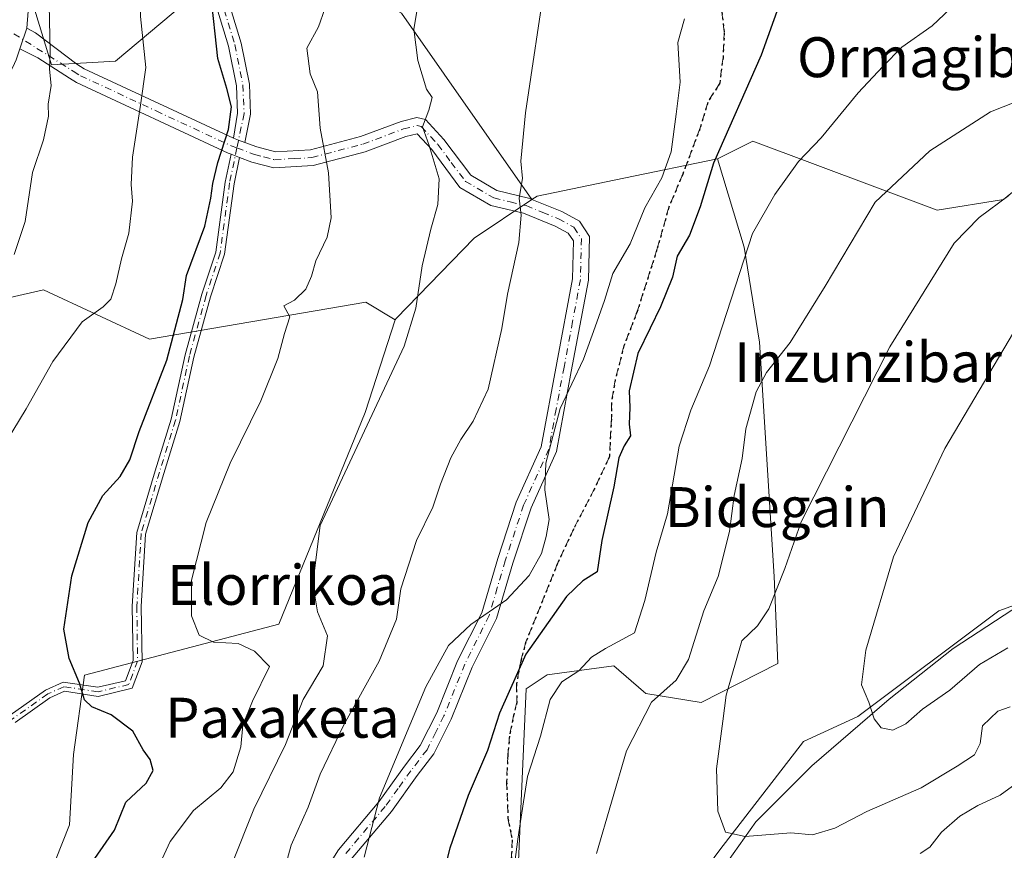
# Model space of a CAD drawing. Units: metres. Extents: x 610562 to 614004, y 4747828 to 4750197.
# Drawn here: x 613255 to 613452, y 4748913 to 4749079 of the extents above; entities that cross this region are included whole.
import ezdxf
from ezdxf.enums import TextEntityAlignment as Align

# ---------------------------------------------------------------- set-up
doc = ezdxf.new("R2010")
doc.units = ezdxf.units.M
doc.header["$MEASUREMENT"] = 0
for name, pattern in [('DGN Style 3', [2.307223458686699, 1.648016756204785, -0.6592067024819142]), ('DGN Style 4', [2.6384748266838614, 1.318413404963828, -0.6592067024819142, 0.001648016756204785, -0.6592067024819142]), ('DGN Style 5', [1.1536117293433497, 0.4944050268614355, -0.6592067024819142])]:
    doc.linetypes.add(name, pattern=pattern)
for name, color, linetype, lineweight in [('Arbolado forestal CxS', 92, 'Continuous', 0), ('Camino Cxs', 7, 'Continuous', 0), ('Camino eje', 30, 'DGN Style 4', 13), ('Corriente natural lineal', 142, 'Continuous', 13), ('Cultivos herbáceos CxS', 92, 'Continuous', 0), ('Curva de nivel maestra', 30, 'Continuous', 30), ('Curva de nivel normal', 30, 'Continuous', 0), ('Matorral CxS', 135, 'Continuous', 0), ('Pastizal CxS', 92, 'Continuous', 0), ('Prado CxS', 92, 'Continuous', 0), ('Ruta', 7, 'DGN Style 5', 30), ('Senda', 7, 'DGN Style 3', 0), ('Texto cartográfico', 7, 'Continuous', 0)]:
    doc.layers.add(name, color=color, linetype=linetype, lineweight=lineweight)
doc.styles.add('Style-Arial', font='txt')

# ---------------------------------------------------------------- blocks, each defined once
blk = doc.blocks.new('*U15')
at = {"layer": 'Pastizal CxS', "color": 92, "linetype": 'Continuous', "lineweight": 0}
for points in [[(613515.2143000001, 4749109.642300001, 513.380999999994), (613487.7965000002, 4749063.3463, 510.8641999999964), (613462.0137, 4749051.306299999, 511.3646000000008), (613451.8668999998, 4749043.008500001, 510.2660999999935), (613438.5850999998, 4749040.891899999, 512.2225999999937), (613401.6920999996, 4749054.7225, 522.9339000000036), (613400.0553000001, 4749053.9145, 523.3888000000006), (613398.9979999998, 4749053.3925, 523.7057000000059), (613394.5875000004, 4749051.215100001, 524.9268000000011), (613375.8662999999, 4749047.347100001, 531.6085000000021), (613358.4842999997, 4749043.7117, 534.4075000000012), (613357.4452999998, 4749043.015500001, 534.6750999999931), (613331.3687000005, 4749080.3839, 540.8144999999931)], [(613287.6766999997, 4749082.176700001, 552.6138000000064), (613274.0986000003, 4749070.742500001, 556.6113999999943), (613261.2352999998, 4749070.028100001, 560.0225000000064), (613256.9477000004, 4749084.320499999, 561.1282999999967)]]:
    blk.add_polyline3d(points, dxfattribs=at)
blk = doc.blocks.new('*U16')
at = {"layer": 'Arbolado forestal CxS', "color": 92, "linetype": 'Continuous', "lineweight": 0}
blk.add_polyline3d([(613259.2745000003, 4748903.632300001, 552.1885000000038), (613264.8369000005, 4748917.751499999, 552.5026000000071), (613265.6926999995, 4748931.870100001, 551.8055000000022), (613267.8453000003, 4748947.772500001, 549.5323000000062), (613306.7753999997, 4748957.955900001, 542.124800000005), (613324.0421000002, 4749000.334899999, 541.011599999998), (613330.0878999997, 4749018.9351, 541.2595000000001), (613330.2450000001, 4749019.1677, 541.2455000000045), (613345.8981, 4749035.273700001, 537.0102000000043), (613357.4452999998, 4749043.015500001, 534.6750999999931), (613358.4842999997, 4749043.7117, 534.4075000000012), (613375.8662999999, 4749047.347100001, 531.6085000000021), (613394.5875000004, 4749051.215100001, 524.9268000000011), (613399.9190999996, 4749033.5043, 521.0645999999979), (613403.0453000005, 4749014.460300001, 516.7461000000039), (613405.9326, 4748967.5219, 510.8362000000052), (613406.7061000001, 4748950.106699999, 507.9477000000043), (613391.3589000005, 4748942.2433, 512.3619000000035), (613380.2911, 4748944.0877, 516.2467000000033), (613379.8051000005, 4748944.503500001, 516.4841000000015), (613373.8340999996, 4748949.619100001, 519.0715999999958), (613360.4737, 4748947.8147, 522.7887000000047), (613356.3102000002, 4748945.009500001, 524.4217000000062), (613354.4641000004, 4748904.4431, 520.0087000000058)], dxfattribs=at)

msp = doc.modelspace()

# ---------------------------------------------------------------- linework, layer by layer
at = {"layer": 'Arbolado forestal CxS', "color": 92, "linetype": 'Continuous', "lineweight": 0}
for points in [[(613394.5875000004, 4749051.215100001, 524.9268000000011), (613399.9190999996, 4749033.5043, 521.0645999999979), (613403.0453000005, 4749014.460300001, 516.7461000000039), (613405.9326, 4748967.5219, 510.8362000000052), (613406.7061000001, 4748950.106699999, 507.9477000000043), (613391.3589000005, 4748942.2433, 512.3619000000035), (613380.2911, 4748944.0877, 516.2467000000033), (613379.8051000005, 4748944.503500001, 516.4841000000015), (613373.8340999996, 4748949.619100001, 519.0715999999958), (613360.4737, 4748947.8147, 522.7887000000047), (613356.3102000002, 4748945.009500001, 524.4217000000062), (613354.4641000004, 4748904.4431, 520.0087000000058), (613344.7588999998, 4748891.0507, 521.8888000000006), (613335.4653000003, 4748874.400699999, 523.9997000000003), (613332.8492999999, 4748864.490900001, 523.9633000000031), (613335.6540999999, 4748861.062899999, 522.9833000000071), (613341.5087000001, 4748854.868899999, 521.4112000000023), (613349.0717000002, 4748855.537699999, 518.9364999999962), (613378.7050999999, 4748873.651500001, 515.6708999999975)], [(613394.5875000004, 4749051.215100001, 524.9268000000011), (613375.8662999999, 4749047.347100001, 531.6085000000021), (613358.4842999997, 4749043.7117, 534.4075000000012), (613357.4452999998, 4749043.015500001, 534.6750999999931)], [(613357.4452999998, 4749043.015500001, 534.6750999999931), (613345.8981, 4749035.273700001, 537.0102000000043), (613330.2450000001, 4749019.1677, 541.2455000000045), (613330.0878999997, 4749018.9351, 541.2595000000001)], [(613330.0878999997, 4749018.9351, 541.2595000000001), (613324.0421000002, 4749000.334899999, 541.011599999998), (613306.7753999997, 4748957.955900001, 542.124800000005), (613267.8453000003, 4748947.772500001, 549.5323000000062), (613265.6926999995, 4748931.870100001, 551.8055000000022), (613264.8369000005, 4748917.751499999, 552.5026000000071), (613259.2745000003, 4748903.632300001, 552.1885000000038), (613254.9956999999, 4748892.080700001, 550.011799999993), (613259.7017999999, 4748882.6677, 547.6775999999954), (613266.5472999997, 4748876.250299999, 544.5773000000045), (613276.8154999996, 4748874.9661, 541.9542999999976), (613288.7955, 4748871.971100001, 539.1766999999963), (613289.2229000004, 4748865.9813, 538.127800000002), (613272.9644999999, 4748858.708100001, 539.734700000001), (613242.5872999998, 4748848.867699999, 542.001900000003), (613226.7481000006, 4748845.7623, 542.2786999999954)], [(613479.8685, 4748972.111099999, 497.1992999999929), (613468.8453000003, 4748967.077299999, 498.040399999998), (613450.9061000004, 4748960.6193, 500.3962999999931), (613422.7187999999, 4748939.4769, 505.0935000000027), (613411.7982999999, 4748934.428300001, 506.8711000000039), (613395.0481000004, 4748912.7411, 510.2209000000003), (613382.7357000001, 4748896.038899999, 512.6598999999987), (613378.7889, 4748884.557499999, 514.2679999999964), (613378.7050999999, 4748873.651500001, 515.6708999999975)], [(613462.8827000001, 4748879.880899999, 525.570000000007), (613444.4855000004, 4748879.822899999, 525.3969999999972), (613437.1059999998, 4748865.9937, 527.8723000000027), (613431.5717000002, 4748859.539899999, 528.7130000000034), (613414.9691000005, 4748864.149900001, 527.6719000000012), (613407.3054999998, 4748870.344699999, 526.3595000000059), (613395.3892999999, 4748873.1489, 523.159599999999), (613385.7023, 4748873.933900001, 518.5241999999998), (613379.9325000001, 4748874.401500001, 515.8236999999936), (613378.7050999999, 4748873.651500001, 515.6708999999975), (613378.7889, 4748884.557499999, 514.2679999999964), (613382.7357000001, 4748896.038899999, 512.6598999999987), (613395.0481000004, 4748912.7411, 510.2209000000003), (613411.7982999999, 4748934.428300001, 506.8711000000039), (613422.7187999999, 4748939.4769, 505.0935000000027), (613450.9061000004, 4748960.6193, 500.3962999999931), (613468.8453000003, 4748967.077299999, 498.040399999998)]]:
    msp.add_polyline3d(points, dxfattribs=at)
at = {"layer": 'Camino Cxs', "color": 7, "linetype": 'Continuous', "lineweight": 0, "extrusion": (0.03105282555874258, 0.09138452884554046, 0.9953313970293999), "elevation": 453594.0127783563, "flags": 128}
msp.add_lwpolyline([(947301.775201621, -4671900.042565229), (947301.775201621, -4671904.481190413)], dxfattribs=at)
msp.add_lwpolyline([(947301.775201621, -4671900.042565229), (947301.775201621, -4671904.481190413)], dxfattribs=at)
at = {"layer": 'Camino Cxs', "color": 7, "linetype": 'Continuous', "lineweight": 0, "extrusion": (0.3017154927470145, 0.2652254929391621, 0.9157637246209334), "elevation": 1445115.309977139, "flags": 128}
msp.add_lwpolyline([(3161928.417108413, -3292948.741406848), (3161927.434867168, -3292949.29403426), (3161926.27447316, -3292949.971376238)], dxfattribs=at)
msp.add_lwpolyline([(3161928.417108413, -3292948.741406848), (3161927.434867168, -3292949.29403426), (3161926.27447316, -3292949.971376238)], dxfattribs=at)
at = {"layer": 'Camino Cxs', "color": 7, "linetype": 'Continuous', "lineweight": 0, "extrusion": (0.2084516564239475, -0.07811436115193945, 0.9749082282532735), "elevation": -242590.6796746367, "flags": 128}
msp.add_lwpolyline([(4662271.910027361, 1064894.378422926), (4662271.910027361, 1064892.510558455)], dxfattribs=at)
msp.add_lwpolyline([(4662271.910027361, 1064894.378422926), (4662271.910027361, 1064892.510558455)], dxfattribs=at)
at = {"layer": 'Camino Cxs', "color": 7, "linetype": 'Continuous', "lineweight": 0}
for points in [[(613315.6300999997, 4749235.0701, 547.8429000000033), (613309.2401000002, 4749231.6501, 548.8144999999931), (613301.1201, 4749226.770099999, 549.932799999995), (613284.4001000002, 4749213.890100001, 551.5022999999928), (613284.2401000002, 4749210.9301, 551.692200000005), (613285.7200999996, 4749207.170100001, 552.4955000000045), (613286.3196999999, 4749205.547300001, 552.7256999999954), (613288.6098999997, 4749200.4979, 552.9282999999997), (613286.0553000001, 4749191.4715, 554.8755999999995), (613283.5012999997, 4749186.181100001, 554.8217000000004), (613278.5389, 4749183.956499999, 555.679999999993), (613270.4067000002, 4749178.384500001, 557.9174999999959), (613261.7275, 4749172.8477, 560.2367999999988), (613255.0176999997, 4749165.7097, 562.0883999999933), (613251.4935, 4749155.8709, 563.023000000001), (613247.5928999997, 4749145.069700001, 564.2213999999949), (613246.8526999997, 4749139.444300001, 564.6410000000033), (613245.3591, 4749130.6317, 565.4869000000035), (613246.0878999997, 4749120.5747, 565.1417999999976), (613250.1218999998, 4749107.7257, 563.6503999999986), (613254.4326999999, 4749096.794299999, 561.9784999999974), (613256.9895000001, 4749085.928500001, 561.1821999999956), (613256.3322999999, 4749077.3861, 561.0910000000003)], [(613254.9108999996, 4749073.2031, 561.5194000000047), (613254.1628999999, 4749071.001700001, 561.7397999999957), (613253.8201000001, 4749070.290100001, 561.8337999999932), (613250.5201000003, 4749063.5701, 563.0175000000017), (613243.8800999997, 4749049.4101, 565.2847999999941), (613236.1201, 4749038.690099999, 565.7504000000044), (613228.1601, 4749031.970100001, 566.2958999999975), (613217.7600999996, 4749019.3301, 567.3916000000027), (613208.5201000003, 4749009.4101, 569.3197999999975), (613205.4501, 4749012.270099999, 571.0669999999955), (613214.6001000004, 4749022.090100001, 569.1138999999966), (613225.1601, 4749034.9301, 567.8074999999953), (613233.0201000003, 4749041.5601, 567.2437999999966), (613240.2500999998, 4749051.550100001, 566.2930000000051), (613246.7301000003, 4749065.380100001, 564.4232000000047), (613250.5881000003, 4749073.237700001, 563.2228000000032), (613252.1853, 4749078.236099999, 562.8761999999988), (613252.7518999996, 4749085.6009, 562.9079000000056), (613250.4140999997, 4749095.536499999, 563.5066999999982), (613246.1596999997, 4749106.3245, 564.8418999999994), (613243.2796, 4749115.498299999, 565.9293000000034)], [(613254.4326999999, 4749096.794299999, 561.9784999999974), (613256.9895000001, 4749085.928500001, 561.1821999999956), (613256.3322999999, 4749077.3861, 561.0910000000003), (613254.9108999996, 4749073.2031, 561.5194000000047), (613254.1628999999, 4749071.001700001, 561.7397999999957)], [(613297.1129000002, 4749081.356100001, 548.9931999999973), (613299.2525000004, 4749074.3825, 548.9487999999983), (613300.8721000003, 4749066.1227, 549.5066999999982), (613301.1209000006, 4749060.1481, 549.6304999999993), (613299.9442999996, 4749054.4759, 549.1598999999987), (613298.7122999998, 4749054.937899999, 549.4320000000008), (613297.6836999999, 4749055.341499999, 549.653999999995), (613298.5099, 4749060.361099999, 549.9413999999961), (613298.2824999997, 4749065.816500001, 549.8276000000042), (613296.7270999998, 4749073.749299999, 549.5258999999933), (613294.5805000003, 4749080.7457, 549.936400000006)], [(613297.1129000002, 4749081.356100001, 548.9931999999973), (613299.2525000004, 4749074.3825, 548.9487999999983), (613300.8721000003, 4749066.1227, 549.5066999999982), (613301.1209000006, 4749060.1481, 549.6304999999993), (613299.9442999996, 4749054.4759, 549.1598999999987)], [(613297.6836999999, 4749055.341499999, 549.653999999995), (613298.5099, 4749060.361099999, 549.9413999999961), (613298.2824999997, 4749065.816500001, 549.8276000000042), (613296.7270999998, 4749073.749299999, 549.5258999999933), (613294.5805000003, 4749080.7457, 549.936400000006)], [(613313.3800999997, 4748904.280099999, 532.7391999999963), (613318.7001, 4748912.720100001, 531.6355999999942), (613326.8000999996, 4748922.390100001, 529.9386999999988), (613331.9301000005, 4748929.540100001, 529.0754000000015), (613335.0900999998, 4748933.6601, 528.6532000000007), (613338.3800999997, 4748940.2301, 528.5100999999995), (613342.5800999999, 4748950.630100001, 529.0182999999961), (613347.3901000004, 4748960.2501, 530.5388999999996), (613350.6001000004, 4748971.1501, 531.5099999999948), (613354.3101000005, 4748982.4001, 531.3987000000052), (613359.3000999996, 4748993.4801, 530.662599999996), (613365.5900999998, 4749027.1801, 532.1824000000051), (613365.7600999996, 4749034.7301, 532.6834999999992), (613364.7401000002, 4749036.280099999, 532.8840999999958), (613362.0800999999, 4749037.7301, 533.4128000000055), (613355.7801000001, 4749040.290100001, 535.4213000000018), (613349.2500999998, 4749041.870100001, 536.4496000000072), (613343.0401, 4749045.470100001, 538.4611000000004), (613337.3901000004, 4749053.050100001, 540.5442999999941), (613334.4501, 4749056.210100001, 540.710699999996), (613332.2301000003, 4749055.6501, 541.312699999995), (613324.0800999999, 4749052.610099999, 543.0948000000062), (613313.6201, 4749049.850099999, 545.6750000000029), (613305.7600999996, 4749049.4101, 547.7687000000005), (613301.4001000002, 4749050.530099999, 548.588699999993), (613298.9073000001, 4749051.464199999, 549.0448999999935), (613297.2021000005, 4749052.1032, 549.460699999996), (613296.6501000002, 4749052.3101, 549.6824999999953), (613266.2901, 4749066.450099999, 559.0532999999997), (613264.8646999998, 4749067.332900001, 559.235400000005), (613258.5185000002, 4749071.418500001, 560.6401999999945), (613254.9108999996, 4749073.2031, 561.5194000000047), (613256.3322999999, 4749077.3861, 561.0910000000003), (613258.0421000002, 4749076.4191, 560.5201999999991), (613266.3397000004, 4749070.1557, 558.537599999996), (613267.8000999996, 4749069.2501, 558.3227999999945), (613297.6836999999, 4749055.341499999, 549.653999999995), (613298.7122999998, 4749054.937899999, 549.4320000000008), (613299.9442999996, 4749054.4759, 549.1598999999987), (613302.3601000002, 4749053.5701, 548.6000000000058), (613306.0800999999, 4749052.610099999, 547.7756999999983), (613313.1201, 4749053.0101, 545.6934000000037), (613323.1201, 4749055.6501, 543.4180000000051), (613331.2801000001, 4749058.690099999, 541.5334000000003), (613334.4401000004, 4749059.4901, 540.7728000000062), (613336.1201, 4749059.090100001, 540.2584000000061), (613339.8400999998, 4749055.090100001, 539.5295000000042), (613345.2001, 4749047.890100001, 537.7687000000005), (613350.4401000004, 4749044.850099999, 536.1989999999934), (613356.7600999996, 4749043.3301, 535.3099999999977), (613363.4401000004, 4749040.610099999, 533.5513999999966), (613366.9600999998, 4749038.690099999, 532.647100000002), (613368.9600999998, 4749035.6501, 532.1744999999937), (613368.7600999996, 4749026.850099999, 531.3839000000007), (613365.3201000001, 4749008.610099999, 530.2151000000014), (613362.3601000002, 4748992.530099999, 529.5316000000021), (613357.2801000001, 4748981.2501, 530.6359999999986), (613353.6401000004, 4748970.210100001, 530.9459999999963), (613350.3601000002, 4748959.090100001, 530.9447999999975), (613345.4801000003, 4748949.3301, 528.263300000006), (613341.2801000001, 4748938.9301, 527.4668999999994), (613337.8000999996, 4748931.970100001, 527.5717000000004), (613334.4801000003, 4748927.6501, 528.0380000000005), (613329.3201000001, 4748920.450099999, 528.9704000000056), (613321.2801000001, 4748910.850099999, 530.8433999999979)], [(613256.3322999999, 4749077.3861, 561.0910000000003), (613258.0421000002, 4749076.4191, 560.5201999999991), (613266.3397000004, 4749070.1557, 558.537599999996), (613267.8000999996, 4749069.2501, 558.3227999999945), (613297.6836999999, 4749055.341499999, 549.653999999995)], [(613297.2022000002, 4749052.1031, 549.460699999996), (613296.6501000002, 4749052.3101, 549.6824999999953), (613266.2901, 4749066.450099999, 559.0532999999997), (613264.8646999998, 4749067.332900001, 559.235400000005), (613258.5185000002, 4749071.418500001, 560.6401999999945), (613254.9108999996, 4749073.2031, 561.5194000000047)], [(613299.9442999996, 4749054.4759, 549.1598999999987), (613302.3601000002, 4749053.5701, 548.6000000000058), (613306.0800999999, 4749052.610099999, 547.7756999999983), (613313.1201, 4749053.0101, 545.6934000000037), (613323.1201, 4749055.6501, 543.4180000000051), (613331.2801000001, 4749058.690099999, 541.5334000000003), (613334.4401000004, 4749059.4901, 540.7728000000062), (613336.1201, 4749059.090100001, 540.2584000000061), (613339.8400999998, 4749055.090100001, 539.5295000000042), (613345.2001, 4749047.890100001, 537.7687000000005), (613350.4401000004, 4749044.850099999, 536.1989999999934), (613356.7600999996, 4749043.3301, 535.3099999999977), (613363.4401000004, 4749040.610099999, 533.5513999999966), (613366.9600999998, 4749038.690099999, 532.647100000002), (613368.9600999998, 4749035.6501, 532.1744999999937), (613368.7600999996, 4749026.850099999, 531.3839000000007), (613365.3201000001, 4749008.610099999, 530.2151000000014), (613362.3601000002, 4748992.530099999, 529.5316000000021), (613357.2801000001, 4748981.2501, 530.6359999999986), (613353.6401000004, 4748970.210100001, 530.9459999999963), (613350.3601000002, 4748959.090100001, 530.9447999999975), (613345.4801000003, 4748949.3301, 528.263300000006), (613341.2801000001, 4748938.9301, 527.4668999999994), (613337.8000999996, 4748931.970100001, 527.5717000000004), (613334.4801000003, 4748927.6501, 528.0380000000005), (613329.3201000001, 4748920.450099999, 528.9704000000056), (613321.2801000001, 4748910.850099999, 530.8433999999979)], [(613313.3800999997, 4748904.280099999, 532.7391999999963), (613318.7001, 4748912.720100001, 531.6355999999942), (613326.8000999996, 4748922.390100001, 529.9386999999988), (613331.9301000005, 4748929.540100001, 529.0754000000015), (613335.0900999998, 4748933.6601, 528.6532000000007), (613338.3800999997, 4748940.2301, 528.5100999999995), (613342.5800999999, 4748950.630100001, 529.0182999999961), (613347.3901000004, 4748960.2501, 530.5388999999996), (613350.6001000004, 4748971.1501, 531.5099999999948), (613354.3101000005, 4748982.4001, 531.3987000000052), (613359.3000999996, 4748993.4801, 530.662599999996), (613365.5900999998, 4749027.1801, 532.1824000000051), (613365.7600999996, 4749034.7301, 532.6834999999992), (613364.7401000002, 4749036.280099999, 532.8840999999958), (613362.0800999999, 4749037.7301, 533.4128000000055), (613355.7801000001, 4749040.290100001, 535.4213000000018), (613349.2500999998, 4749041.870100001, 536.4496000000072), (613343.0401, 4749045.470100001, 538.4611000000004), (613337.3901000004, 4749053.050100001, 540.5442999999941), (613334.4501, 4749056.210100001, 540.710699999996), (613332.2301000003, 4749055.6501, 541.312699999995), (613324.0800999999, 4749052.610099999, 543.0948000000062), (613313.6201, 4749049.850099999, 545.6750000000029), (613305.7600999996, 4749049.4101, 547.7687000000005), (613301.4001000002, 4749050.530099999, 548.588699999993), (613298.9073999999, 4749051.4641, 549.0448999999935)], [(613252.9572999999, 4748939.7349, 551.7896000000037), (613260.0481000004, 4748944.7575, 550.7691000000051), (613263.5859000003, 4748946.365700001, 550.6444000000047), (613270.5513000004, 4748945.328299999, 550.4104999999981), (613276.0592999998, 4748946.639699999, 548.7951999999932), (613277.5867, 4748950.712900001, 547.5338000000047), (613277.4423000002, 4748961.5463, 547.0253999999986), (613278.3280999997, 4748976.3091, 547.775999999998), (613282.0157000005, 4748988.6995, 548.0179999999964), (613285.2232999997, 4748999.051300001, 549.551099999997), (613287.9994999999, 4749011.909299999, 549.561799999996), (613291.3761, 4749024.0943, 548.9189000000042), (613294.1359000001, 4749032.519500001, 548.6803000000073), (613296.0307, 4749046.511499999, 549.3570999999939), (613297.2021000005, 4749052.1032, 549.460699999996), (613298.9073000001, 4749051.464199999, 549.0448999999935), (613297.8057000004, 4749046.205900001, 548.7943999999989), (613295.8976999996, 4749032.1151, 548.182799999995), (613293.0994999995, 4749023.5735, 548.4002999999939), (613289.7478999998, 4749011.478700001, 548.7437999999966), (613286.9660999998, 4748998.5941, 548.1030000000028), (613283.7380999997, 4748988.1765, 547.3116000000009), (613280.1124999998, 4748975.9945, 547.1500999999989), (613279.2430999996, 4748961.5045, 546.6104999999952), (613279.3910999997, 4748950.3981, 547.251099999994), (613277.4083000004, 4748945.110500001, 548.6818000000058), (613270.6300999997, 4748943.4967, 550.4872000000032), (613263.8466999996, 4748944.506899999, 550.696100000001), (613260.9486999996, 4748943.1897, 550.7823000000062), (613253.9983000001, 4748938.2665, 551.7630000000064)], [(613252.9572999999, 4748939.7349, 551.7896000000037), (613260.0481000004, 4748944.7575, 550.7691000000051), (613263.5859000003, 4748946.365700001, 550.6444000000047), (613270.5513000004, 4748945.328299999, 550.4104999999981), (613276.0592999998, 4748946.639699999, 548.7951999999932), (613277.5867, 4748950.712900001, 547.5338000000047), (613277.4423000002, 4748961.5463, 547.0253999999986), (613278.3280999997, 4748976.3091, 547.775999999998), (613282.0157000005, 4748988.6995, 548.0179999999964), (613285.2232999997, 4748999.051300001, 549.551099999997), (613287.9994999999, 4749011.909299999, 549.561799999996), (613291.3761, 4749024.0943, 548.9189000000042), (613294.1359000001, 4749032.519500001, 548.6803000000073), (613296.0307, 4749046.511499999, 549.3570999999939), (613297.2022000002, 4749052.1031, 549.460699999996)], [(613298.9073999999, 4749051.4641, 549.0448999999935), (613297.8057000004, 4749046.205900001, 548.7943999999989), (613295.8976999996, 4749032.1151, 548.182799999995), (613293.0994999995, 4749023.5735, 548.4002999999939), (613289.7478999998, 4749011.478700001, 548.7437999999966), (613286.9660999998, 4748998.5941, 548.1030000000028), (613283.7380999997, 4748988.1765, 547.3116000000009), (613280.1124999998, 4748975.9945, 547.1500999999989), (613279.2430999996, 4748961.5045, 546.6104999999952), (613279.3910999997, 4748950.3981, 547.251099999994), (613277.4083000004, 4748945.110500001, 548.6818000000058), (613270.6300999997, 4748943.4967, 550.4872000000032), (613263.8466999996, 4748944.506899999, 550.696100000001), (613260.9486999996, 4748943.1897, 550.7823000000062), (613253.9983000001, 4748938.2665, 551.7630000000064)]]:
    msp.add_polyline3d(points, dxfattribs=at)
at = {"layer": 'Camino eje', "color": 30, "linetype": 'DGN Style 4', "lineweight": 13}
for points in [[(613295.8466999996, 4749081.050899999, 549.4673000000039), (613297.9896999998, 4749074.0659, 549.1150999999954), (613299.5773, 4749065.969699999, 549.6690999999992), (613299.8152999999, 4749060.2545, 549.7881000000052), (613298.3850999996, 4749053.360099999, 549.3138000000035)], [(613253.7265, 4749076.2443, 562.0381000000052), (613265.6025, 4749068.744700001, 558.8937000000005), (613267.0450999998, 4749067.850099999, 558.6520000000019), (613282.2251000004, 4749060.780099999, 554.8598999999958), (613297.2651000004, 4749053.780099999, 549.6104999999952), (613298.3850999996, 4749053.360099999, 549.3138000000035)], [(613298.3850999996, 4749053.360099999, 549.3138000000035), (613301.8800999997, 4749052.050100001, 548.5341000000044), (613303.7401000002, 4749051.5701, 548.1812999999966), (613305.9200999998, 4749051.0101, 547.7577000000019), (613309.8501000004, 4749051.2301, 546.7127999999939), (613313.3701, 4749051.4301, 545.6447000000044), (613323.6001000004, 4749054.130100001, 543.2473000000027), (613331.7550999997, 4749057.170100001, 541.3212000000058), (613334.4451000001, 4749057.850099999, 540.5988999999972), (613335.2851, 4749057.6501, 540.3334000000032), (613338.6151000002, 4749054.0701, 540.0129000000015), (613341.2950999998, 4749050.470100001, 539.3959999999934), (613344.1201, 4749046.6801, 538.1294000000053), (613349.8450999996, 4749043.360099999, 536.3084999999992), (613353.1101000002, 4749042.5701, 535.678700000004), (613356.2701000003, 4749041.8101, 535.3882000000012), (613359.6101000002, 4749040.450099999, 534.536500000002), (613362.7600999996, 4749039.170100001, 533.4685000000027), (613365.8501000004, 4749037.485099999, 532.7304000000004), (613367.3601000002, 4749035.190099999, 532.4164000000019), (613367.1750999996, 4749027.015100001, 531.8080999999949), (613365.6025, 4749018.590100001, 531.2976000000053), (613363.8825000003, 4749009.470100001, 530.6442999999999), (613362.3101000005, 4749001.045100001, 530.1622999999963), (613360.8300999999, 4748993.005100001, 530.1013999999996), (613355.7950999998, 4748981.825099999, 531.0034000000014), (613352.1201, 4748970.6801, 531.1929999999993), (613350.5151000004, 4748965.2301, 531.3295000000071), (613348.8750999998, 4748959.670100001, 530.6728000000003), (613344.0301000001, 4748949.9801, 528.6434000000008), (613339.8300999999, 4748939.5801, 527.9817000000039), (613338.1851000005, 4748936.295100001, 527.9309000000068), (613336.4451000001, 4748932.815099999, 528.0771999999997), (613334.7851, 4748930.655099999, 528.3356000000058), (613333.2050999999, 4748928.595100001, 528.4850000000006), (613330.6401000004, 4748925.020099999, 529.0241999999998), (613328.0601000005, 4748921.420100001, 529.4242999999988), (613319.9901000002, 4748911.7851, 531.1975999999995)], [(613298.3850999996, 4749053.360099999, 549.3138000000035), (613296.9183, 4749046.358700001, 549.0354999999981), (613295.0169000002, 4749032.317299999, 548.4272000000057), (613292.2379000002, 4749023.833900001, 548.5690000000031), (613288.8737000005, 4749011.6941, 549.151199999993), (613286.0947000004, 4748998.822699999, 548.8309000000008), (613282.8768999996, 4748988.438100001, 547.6178000000073), (613279.2203000003, 4748976.151900001, 547.460500000001), (613278.3426999999, 4748961.5253, 546.8084999999992), (613278.4889000002, 4748950.555500001, 547.3910000000033), (613276.7336999997, 4748945.8751, 548.7231999999931), (613270.5906999996, 4748944.412500001, 550.4480999999942), (613263.7163000006, 4748945.4363, 550.6716000000015), (613260.4984999998, 4748943.9737, 550.7758000000031), (613253.4776999997, 4748939.000700001, 551.7722000000067), (613244.4093000004, 4748932.565099999, 553.3754000000044), (613235.0484999996, 4748925.8369, 555.0883000000031), (613228.9052999998, 4748919.840100001, 557.1049999999959)]]:
    msp.add_polyline3d(points, dxfattribs=at)
at = {"layer": 'Corriente natural lineal', "color": 142, "linetype": 'Continuous', "lineweight": 13}
msp.add_polyline3d([(613243.0500999996, 4748815.890100001, 535.6857000000019), (613255.3201000001, 4748814.280099999, 533.5840999999928), (613270.7901, 4748812.6801, 531.1542999999947), (613283.5900999998, 4748811.0801, 530.056500000006), (613294.2600999996, 4748808.950099999, 528.798299999995), (613310.2701000003, 4748811.0801, 526.9376000000047), (613319.8701, 4748815.880100001, 525.8267999999953), (613329.4700999996, 4748825.4901, 525.3944000000047), (613337.4700999996, 4748836.700099999, 523.3610999999946), (613346.5401, 4748846.840100001, 520.7119999999995), (613363.3501000004, 4748862.860099999, 516.754700000005), (613374.5500999996, 4748871.9301, 515.4167000000016), (613380.4200999998, 4748881.540100001, 514.8433999999979), (613385.2200999996, 4748892.220100001, 513.9657000000007), (613393.2200999996, 4748905.5601, 510.9529000000039), (613402.2901, 4748918.370100001, 508.859500000006), (613413.4901000002, 4748929.5801, 507.023000000001), (613428.9600999998, 4748942.9301, 504.2617000000028), (613441.7701000003, 4748953.0701, 502.1074999999983), (613465.4901000002, 4748968.550100001, 498.1906000000017)], dxfattribs=at)
at = {"layer": 'Cultivos herbáceos CxS', "color": 92, "linetype": 'Continuous', "lineweight": 0}
for points in [[(613515.2143000001, 4749109.642300001, 513.380999999994), (613487.7965000002, 4749063.3463, 510.8641999999964), (613462.0137, 4749051.306299999, 511.3646000000008), (613451.8668999998, 4749043.008500001, 510.2660999999935), (613438.5850999998, 4749040.891899999, 512.2225999999937), (613401.6920999996, 4749054.7225, 522.9339000000036), (613400.0553000001, 4749053.9145, 523.3888000000006), (613398.9979999998, 4749053.3925, 523.7057000000059), (613394.5875000004, 4749051.215100001, 524.9268000000011)], [(613354.4641000004, 4748904.4431, 520.0087000000058), (613356.3102000002, 4748945.009500001, 524.4217000000062), (613360.4737, 4748947.8147, 522.7887000000047), (613373.8340999996, 4748949.619100001, 519.0715999999958), (613379.8051000005, 4748944.503500001, 516.4841000000015), (613380.2911, 4748944.0877, 516.2467000000033), (613391.3589000005, 4748942.2433, 512.3619000000035), (613406.7061000001, 4748950.106699999, 507.9477000000043), (613405.9326, 4748967.5219, 510.8362000000052), (613403.0453000005, 4749014.460300001, 516.7461000000039), (613399.9190999996, 4749033.5043, 521.0645999999979), (613394.5875000004, 4749051.215100001, 524.9268000000011), (613398.9979999998, 4749053.3925, 523.7057000000059), (613400.0553000001, 4749053.9145, 523.3888000000006), (613401.6920999996, 4749054.7225, 522.9339000000036), (613438.5850999998, 4749040.891899999, 512.2225999999937), (613451.8668999998, 4749043.008500001, 510.2660999999935), (613462.0137, 4749051.306299999, 511.3646000000008)], [(613394.5875000004, 4749051.215100001, 524.9268000000011), (613399.9190999996, 4749033.5043, 521.0645999999979), (613403.0453000005, 4749014.460300001, 516.7461000000039), (613405.9326, 4748967.5219, 510.8362000000052), (613406.7061000001, 4748950.106699999, 507.9477000000043), (613391.3589000005, 4748942.2433, 512.3619000000035), (613380.2911, 4748944.0877, 516.2467000000033), (613379.8051000005, 4748944.503500001, 516.4841000000015), (613373.8340999996, 4748949.619100001, 519.0715999999958), (613360.4737, 4748947.8147, 522.7887000000047), (613356.3102000002, 4748945.009500001, 524.4217000000062), (613354.4641000004, 4748904.4431, 520.0087000000058), (613344.7588999998, 4748891.0507, 521.8888000000006), (613335.4653000003, 4748874.400699999, 523.9997000000003), (613332.8492999999, 4748864.490900001, 523.9633000000031), (613335.6540999999, 4748861.062899999, 522.9833000000071), (613341.5087000001, 4748854.868899999, 521.4112000000023), (613349.0717000002, 4748855.537699999, 518.9364999999962), (613378.7050999999, 4748873.651500001, 515.6708999999975)], [(613479.8685, 4748972.111099999, 497.1992999999929), (613468.8453000003, 4748967.077299999, 498.040399999998), (613450.9061000004, 4748960.6193, 500.3962999999931), (613422.7187999999, 4748939.4769, 505.0935000000027), (613411.7982999999, 4748934.428300001, 506.8711000000039), (613395.0481000004, 4748912.7411, 510.2209000000003), (613382.7357000001, 4748896.038899999, 512.6598999999987), (613378.7889, 4748884.557499999, 514.2679999999964), (613378.7050999999, 4748873.651500001, 515.6708999999975)], [(613468.8453000003, 4748967.077299999, 498.040399999998), (613450.9061000004, 4748960.6193, 500.3962999999931), (613422.7187999999, 4748939.4769, 505.0935000000027), (613411.7982999999, 4748934.428300001, 506.8711000000039), (613395.0481000004, 4748912.7411, 510.2209000000003), (613382.7357000001, 4748896.038899999, 512.6598999999987)]]:
    msp.add_polyline3d(points, dxfattribs=at)
at = {"layer": 'Curva de nivel maestra', "color": 30, "linetype": 'Continuous', "lineweight": 30, "flags": 128}
for points, elevation in [([(613408.4400000004, 4749086.1501), (613403.3200000003, 4749071.9301), (613393.8399999999, 4749050.350099999), (613391.1200000001, 4749041.540100001), (613389.0099999999, 4749035.9101), (613386.5199999996, 4749031.710100001), (613385.5899999999, 4749027.5001), (613383.2000000002, 4749021.530099999), (613381.1550000003, 4749017.2908), (613378.6799999997, 4749012.1601), (613376.9199999999, 4749004.710100001), (613377.0599999996, 4749001.380100001), (613376.9100000003, 4748998.040100001), (613377.2000000002, 4748995.710100001), (613375.9000000004, 4748993.710100001), (613374.8799999999, 4748991.2601), (613373.8399999999, 4748985.5001), (613371.4699999997, 4748974.700099999), (613370.54, 4748968.470100001), (613367.6200000001, 4748966.6501), (613364.3899999997, 4748963.530099999), (613356.2199999997, 4748951.920100001), (613350.9600000001, 4748940.1501), (613348.5499999998, 4748932.6501), (613344.7100000001, 4748923.640100001), (613341, 4748913.0801), (613337.9400000004, 4748900.890100001)], 525), ([(613264.2999999998, 4748902.920100001), (613273.8700000001, 4748916.6801), (613276.1299999999, 4748922.280099999), (613280.2300000006, 4748926.090100001), (613281.6299999999, 4748928.610099999), (613280.9900000002, 4748930.840100001), (613279.6299999999, 4748932.800100001), (613277.5199999996, 4748936.550100001), (613273.2100000001, 4748939.8201), (613269.3399999999, 4748941.370100001), (613267.8799999999, 4748942.8201), (613266.8799999999, 4748946.1601), (613264.7800000003, 4748951.050100001), (613263.7100000001, 4748956.9901), (613265.3099999996, 4748967.630100001), (613268.6100000005, 4748978.350099999), (613271.5700000003, 4748983.710100001), (613275.0300000003, 4748987.5601), (613276.9199999999, 4748990.860099999), (613278.7999999998, 4748996.5601), (613284.3600000005, 4749010.860099999), (613287.5499999998, 4749023.0101), (613288.2999999998, 4749027.8201), (613291.9400000004, 4749037.710100001), (613293.1900000004, 4749043.3201), (613293.5899999999, 4749046.2601), (613294.5700000003, 4749050.440099999), (613296.7199999997, 4749057.0701), (613297.2999999998, 4749061.630100001), (613296.3899999997, 4749065.2601), (613294.54, 4749071.2601), (613293.1900000004, 4749084.280099999)], 550)]:
    msp.add_lwpolyline(points, dxfattribs=dict(at, elevation=elevation))
at = {"layer": 'Curva de nivel normal', "color": 30, "linetype": 'Continuous', "lineweight": 0, "flags": 128}
for points, elevation in [([(613279.9417000003, 4749190.521299999), (613279.9299999997, 4749189.74), (613281.6600000003, 4749180.24), (613282.7400000002, 4749167.680000001), (613282.0700000003, 4749149.01), (613280.1799999997, 4749135.119999999), (613278.0800000001, 4749117.07), (613279.0700000003, 4749079.680000001), (613280.1600000003, 4749069.49), (613279.0599999996, 4749061.91), (613277.4900000002, 4749051.5), (613277.2300000006, 4749046.08), (613277.4800000006, 4749042.710000001), (613276.7599999999, 4749036.32), (613275.25, 4749031.17), (613274.1399999997, 4749026.16), (613273.1299999999, 4749023.060000001), (613271.6200000001, 4749021.550000001), (613267.4299999997, 4749018.51), (613261.5, 4749010.58), (613256.1600000003, 4749001.100000001), (613249.2199999997, 4748989.720000001)], 555), ([(613253.7599999999, 4749032.039999999), (613255.9800000006, 4749038.640000001), (613257.4699999997, 4749048.439999999), (613259.6799999997, 4749054.980000001), (613260.6699999999, 4749059.710000001), (613260.5599999996, 4749062.119999999), (613261.1600000003, 4749065.91), (613260.8600000005, 4749069.140000001), (613261.0099999999, 4749072.619999999), (613260.7599999999, 4749082.039999999), (613261.9299999997, 4749103.01), (613262.8099999996, 4749125.42), (613263.9100000003, 4749141.199999999), (613263.5199999996, 4749156.210000001), (613262.7000000002, 4749171.560000001), (613260.5300000003, 4749178.08), (613258.9500000002, 4749179.34), (613257.2999999998, 4749179.33), (613256.5700000003, 4749180.640000001), (613256.8099999996, 4749184.939999999), (613255.79, 4749186.550000001), (613253.3099999996, 4749187.779999999)], 560), ([(613360.2400000002, 4749087.710000001), (613356.1500000004, 4749060.430000001), (613355.2599999999, 4749050.720000001), (613355.5800000001, 4749047.27), (613354.8799999999, 4749043.34), (613355.2999999998, 4749039.91), (613354.8200000003, 4749034.430000001), (613352.5800000001, 4749024.08), (613351.4500000002, 4749017.210000001), (613348.6699999999, 4749005.039999999), (613345.7000000002, 4748998.600000001), (613343.2000000002, 4748994.930000001), (613341.2100000001, 4748991.26), (613339.1500000004, 4748986.039999999), (613337.5899999999, 4748981.380000001), (613334.3600000005, 4748974.710000001), (613331.2000000002, 4748965.02), (613330.3600000005, 4748958.960000001), (613326.8700000001, 4748950.58), (613319.7800000003, 4748937.82), (613315.0499999998, 4748927.880000001), (613312.6200000001, 4748921.279999999), (613309.2199999997, 4748913.710000001), (613304.3499999996, 4748895.960000001)], 535), ([(613352.7199999997, 4748900.09), (613354.6100000005, 4748914.890000001), (613355.7599999999, 4748922.369999999), (613356.5499999998, 4748927.42), (613359.1900000004, 4748935.52), (613361.1200000001, 4748942.859999999), (613363.4199999999, 4748946.430000001), (613366.8300000001, 4748948.619999999), (613369.3600000005, 4748951.33), (613372.2000000002, 4748953.100000001), (613377.9900000002, 4748956.220000001), (613380.0499999998, 4748962.710000001), (613382.2999999998, 4748972.380000001), (613384.5999999996, 4748980.039999999), (613386.9199999999, 4748993.600000001), (613389.2400000002, 4749000.84), (613393.0099999999, 4749009.710000001), (613401.6200000001, 4749036.24), (613406.0599999996, 4749044.039999999), (613410.7999999998, 4749050.67), (613415.3600000005, 4749055.369999999), (613422.7599999999, 4749064.380000001), (613427.7199999997, 4749069.710000001), (613431.5199999996, 4749073.57), (613437.6100000005, 4749077.810000001), (613444.7400000002, 4749084.630000001)], 520), ([(613315.9800000006, 4749081.220000001), (613314.7199999997, 4749077.66), (613312.3700000001, 4749073.359999999), (613313.0199999996, 4749068.220000001), (613314.5300000003, 4749064.58), (613315.0199999996, 4749057.350000001), (613316.7300000006, 4749048.380000001), (613317.25, 4749039.380000001), (613316.4299999997, 4749035.470000001), (613314.1799999997, 4749030.76), (613313.3499999996, 4749027.689999999), (613312.1900000004, 4749025.07), (613309.9199999999, 4749022.880000001), (613307.7800000003, 4749021.77), (613308.9500000002, 4749019.560000001), (613307.9100000003, 4749016.220000001), (613306.5499999998, 4749011.16), (613303.1399999997, 4749002.710000001), (613297.0199999996, 4748990.189999999), (613292.2000000002, 4748978.300000001), (613289.2800000003, 4748966.779999999), (613289.29, 4748959.66), (613290.8300000001, 4748955.76), (613293.7000000002, 4748954.33), (613298.6100000005, 4748954.09), (613301.9299999997, 4748952.550000001), (613304.8899999997, 4748949.5), (613301.5099999999, 4748942.539999999), (613299.5599999996, 4748937.710000001), (613299.1600000003, 4748933.380000001), (613297.6299999999, 4748928.380000001), (613295.1399999997, 4748925.16), (613289.7000000002, 4748920.609999999), (613285.04, 4748914.430000001), (613278.9900000002, 4748901.41)], 545), ([(613334.4699999997, 4749081.08), (613333.79, 4749077.15), (613334.5800000001, 4749070.859999999), (613336.3600000005, 4749065.180000001), (613337.4500000002, 4749063.460000001), (613336.8399999999, 4749060.960000001), (613335.5700000003, 4749057.609999999), (613336.8499999996, 4749053.84), (613338.8700000001, 4749047.15), (613338.6200000001, 4749042.039999999), (613337.1799999997, 4749037.08), (613335.5, 4749029.75), (613334.2000000002, 4749021.27), (613331.8899999997, 4749013.689999999), (613315.0700000003, 4748977.710000001), (613313.5700000003, 4748966.01), (613314.4900000002, 4748960.430000001), (613316.5499999998, 4748955.609999999), (613315.6500000004, 4748949.619999999), (613311.6500000004, 4748942.859999999), (613308.0800000001, 4748933.82), (613301.79, 4748920.930000001), (613297.4400000004, 4748910.039999999)], 540), ([(613387.9900000002, 4749079.24), (613386.6799999997, 4749074.480000001), (613387.1299999999, 4749066.57), (613386.3499999996, 4749060.16), (613385.3399999999, 4749052.57), (613383.4299999997, 4749047.380000001), (613380.0599999996, 4749041.380000001), (613377.1100000005, 4749034.130000001), (613373.6600000003, 4749028.24), (613371.9500000002, 4749022.83), (613370.0999999996, 4749017.550000001), (613367.7999999998, 4749011.039999999), (613363.1299999999, 4749001.16), (613360.2699999996, 4748990.199999999), (613360.0199999996, 4748984.880000001), (613360.9299999997, 4748978.92), (613360.3200000003, 4748975.529999999), (613359.3700000001, 4748972.119999999), (613356.9100000003, 4748967.680000001), (613352.3300000001, 4748962.859999999), (613345.2000000002, 4748957.91), (613340.7300000006, 4748953.710000001), (613336.2300000006, 4748945.380000001), (613326.9100000003, 4748923.180000001), (613323.8399999999, 4748911.25)], 530), ([(613370.4100000003, 4748912.039999999), (613376.3899999997, 4748932.560000001), (613381.4199999999, 4748942.350000001), (613386.3399999999, 4748946.720000001), (613388.8300000001, 4748950.880000001), (613391.8499999996, 4748960.609999999), (613394.7699999996, 4748967.5), (613397.0099999999, 4748976.52), (613397.9699999997, 4748983.720000001), (613399.5300000003, 4748991.15), (613400.25, 4748997.119999999), (613402.3499999996, 4749004.480000001), (613404.4000000004, 4749008.380000001), (613409.1600000003, 4749014.380000001), (613416.1399999997, 4749025.699999999), (613426.2000000002, 4749042.5), (613437.0999999996, 4749052.789999999), (613449.29, 4749060.619999999), (613464.5099999999, 4749066.640000001)], 515), ([(613453.2000000002, 4748941.380000001), (613450.7199999997, 4748940.550000001), (613447.6399999997, 4748937.58), (613447.2199999997, 4748934.039999999), (613446.0700000003, 4748931.76), (613442.5700000003, 4748929.49), (613435.4199999999, 4748925.16), (613424.5199999996, 4748920.460000001), (613418.1299999999, 4748917.09), (613413.6100000005, 4748915.77), (613409.3200000003, 4748916.130000001), (613400.1600000003, 4748915.42), (613396.2100000001, 4748916.27), (613394.7000000002, 4748920.52), (613394.4000000004, 4748928.949999999), (613395.7000000002, 4748938.52), (613396.3200000003, 4748943.710000001), (613399.4900000002, 4748954.640000001), (613402.6399999997, 4748957.619999999), (613404.8899999997, 4748961.02), (613408.0599999996, 4748969.109999999), (613411.3300000001, 4748978.430000001), (613429.0999999996, 4749013.51), (613441.9699999997, 4749034.279999999), (613447.0199999996, 4749039.460000001), (613452.9199999999, 4749043.859999999)], 510), ([(613452.7699999996, 4748953.24), (613447.0999999996, 4748949.91), (613441.0999999996, 4748944.730000001), (613435.6299999999, 4748940.949999999), (613432.3300000001, 4748938.02), (613429.7400000002, 4748936.720000001), (613427.3600000005, 4748937.199999999), (613426.0099999999, 4748938.970000001), (613424.9000000004, 4748942.32), (613423.4500000002, 4748945.779999999), (613424.3300000001, 4748952.720000001), (613429.8300000001, 4748971.480000001), (613440.1299999999, 4748993.180000001), (613453.8700000001, 4749016.41)], 505), ([(613456.1500000004, 4748927.300000001), (613451.2100000001, 4748923.720000001), (613446.7100000001, 4748921.630000001), (613443.0999999996, 4748919.470000001), (613439.4600000001, 4748916.289999999), (613437.1200000001, 4748913.310000001), (613435.1600000003, 4748912.029999999)], 515)]:
    msp.add_lwpolyline(points, dxfattribs=dict(at, elevation=elevation))
at = {"layer": 'Matorral CxS', "color": 135, "linetype": 'Continuous', "lineweight": 0}
for points in [[(613318.6608999996, 4749239.762499999, 545.8745999999956), (613316.8767999997, 4749238.055500001, 546.1236000000063), (613311.3129000004, 4749232.731899999, 546.9217999999964), (613310.0229000002, 4749231.1819, 547.2177999999985), (613295.7943000002, 4749209.6143, 550.9713999999949), (613292.0247, 4749196.5031, 552.6569000000018), (613283.3916999997, 4749198.661499999, 553.8160999999964), (613265.5258999999, 4749187.227700001, 557.3092999999935), (613257.6648000004, 4749180.081499999, 560.1042000000016), (613244.8004999999, 4749150.7817, 565.3613000000041), (613241.9414999997, 4749125.0549, 567.0463000000018), (613245.5142999999, 4749109.332900001, 565.1833999999944), (613256.9477000004, 4749084.320499999, 561.1282999999967), (613261.2352999998, 4749070.028100001, 560.0225000000064), (613274.0986000003, 4749070.742500001, 556.6113999999943), (613287.6766999997, 4749082.176700001, 552.6138000000064), (613300.9789000005, 4749099.7345, 548.8255000000064), (613302.0705000004, 4749097.126499999, 548.4873999999982), (613331.3687000005, 4749080.3839, 540.8144999999931), (613357.4452999998, 4749043.015500001, 534.6750999999931)], [(613245.5142999999, 4749109.332900001, 565.1833999999944), (613256.9477000004, 4749084.320499999, 561.1282999999967), (613261.2352999998, 4749070.028100001, 560.0225000000064), (613274.0986000003, 4749070.742500001, 556.6113999999943), (613287.6766999997, 4749082.176700001, 552.6138000000064), (613300.9789000005, 4749099.7345, 548.8255000000064), (613302.0705000004, 4749097.126499999, 548.4873999999982), (613331.3687000005, 4749080.3839, 540.8144999999931), (613357.4452999998, 4749043.015500001, 534.6750999999931), (613345.8981, 4749035.273700001, 537.0102000000043), (613330.2450000001, 4749019.1677, 541.2455000000045), (613330.0878999997, 4749018.9351, 541.2595000000001), (613324.2138999999, 4749022.454100001, 542.1524000000063), (613280.8640999999, 4749015.079100001, 551.715200000006), (613259.6892999997, 4749024.925899999, 558.4070000000065), (613232.9011000004, 4749018.7665, 563.3812999999936)], [(613357.4452999998, 4749043.015500001, 534.6750999999931), (613345.8981, 4749035.273700001, 537.0102000000043), (613330.2450000001, 4749019.1677, 541.2455000000045), (613330.0878999997, 4749018.9351, 541.2595000000001)], [(613330.0878999997, 4749018.9351, 541.2595000000001), (613324.2138999999, 4749022.454100001, 542.1524000000063), (613280.8640999999, 4749015.079100001, 551.715200000006), (613259.6892999997, 4749024.925899999, 558.4070000000065), (613232.9011000004, 4749018.7665, 563.3812999999936), (613225.5217000004, 4749006.7817, 563.4660000000003), (613176.6379000006, 4748998.4845, 574.9714999999997), (613167.3346999995, 4748994.606500001, 576.065300000002), (613118.1841000002, 4748961.567700001, 579.8175999999949)]]:
    msp.add_polyline3d(points, dxfattribs=at)
at = {"layer": 'Pastizal CxS', "color": 92, "linetype": 'Continuous', "lineweight": 0}
for points in [[(613318.6608999996, 4749239.762499999, 545.8745999999956), (613316.8767999997, 4749238.055500001, 546.1236000000063), (613311.3129000004, 4749232.731899999, 546.9217999999964), (613310.0229000002, 4749231.1819, 547.2177999999985), (613295.7943000002, 4749209.6143, 550.9713999999949), (613292.0247, 4749196.5031, 552.6569000000018), (613283.3916999997, 4749198.661499999, 553.8160999999964), (613265.5258999999, 4749187.227700001, 557.3092999999935), (613257.6648000004, 4749180.081499999, 560.1042000000016), (613244.8004999999, 4749150.7817, 565.3613000000041), (613241.9414999997, 4749125.0549, 567.0463000000018), (613245.5142999999, 4749109.332900001, 565.1833999999944), (613256.9477000004, 4749084.320499999, 561.1282999999967), (613261.2352999998, 4749070.028100001, 560.0225000000064), (613274.0986000003, 4749070.742500001, 556.6113999999943), (613287.6766999997, 4749082.176700001, 552.6138000000064), (613300.9789000005, 4749099.7345, 548.8255000000064), (613302.0705000004, 4749097.126499999, 548.4873999999982), (613331.3687000005, 4749080.3839, 540.8144999999931), (613357.4452999998, 4749043.015500001, 534.6750999999931)], [(613515.2143000001, 4749109.642300001, 513.380999999994), (613487.7965000002, 4749063.3463, 510.8641999999964), (613462.0137, 4749051.306299999, 511.3646000000008), (613451.8668999998, 4749043.008500001, 510.2660999999935), (613438.5850999998, 4749040.891899999, 512.2225999999937), (613401.6920999996, 4749054.7225, 522.9339000000036), (613400.0553000001, 4749053.9145, 523.3888000000006), (613398.9979999998, 4749053.3925, 523.7057000000059), (613394.5875000004, 4749051.215100001, 524.9268000000011)], [(613394.5875000004, 4749051.215100001, 524.9268000000011), (613375.8662999999, 4749047.347100001, 531.6085000000021), (613358.4842999997, 4749043.7117, 534.4075000000012), (613357.4452999998, 4749043.015500001, 534.6750999999931)]]:
    msp.add_polyline3d(points, dxfattribs=at)
at = {"layer": 'Prado CxS', "color": 92, "linetype": 'Continuous', "lineweight": 0}
for points in [[(613330.0878999997, 4749018.9351, 541.2595000000001), (613324.2138999999, 4749022.454100001, 542.1524000000063), (613280.8640999999, 4749015.079100001, 551.715200000006), (613259.6892999997, 4749024.925899999, 558.4070000000065), (613232.9011000004, 4749018.7665, 563.3812999999936), (613225.5217000004, 4749006.7817, 563.4660000000003), (613176.6379000006, 4748998.4845, 574.9714999999997), (613167.3346999995, 4748994.606500001, 576.065300000002), (613118.1841000002, 4748961.567700001, 579.8175999999949)], [(613232.9011000004, 4749018.7665, 563.3812999999936), (613259.6892999997, 4749024.925899999, 558.4070000000065), (613280.8640999999, 4749015.079100001, 551.715200000006), (613324.2138999999, 4749022.454100001, 542.1524000000063), (613330.0878999997, 4749018.9351, 541.2595000000001), (613324.0421000002, 4749000.334899999, 541.011599999998), (613306.7753999997, 4748957.955900001, 542.124800000005), (613267.8453000003, 4748947.772500001, 549.5323000000062), (613265.6926999995, 4748931.870100001, 551.8055000000022), (613264.8369000005, 4748917.751499999, 552.5026000000071), (613259.2745000003, 4748903.632300001, 552.1885000000038), (613254.9956999999, 4748892.080700001, 550.011799999993), (613259.7017999999, 4748882.6677, 547.6775999999954), (613266.5472999997, 4748876.250299999, 544.5773000000045), (613276.8154999996, 4748874.9661, 541.9542999999976), (613288.7955, 4748871.971100001, 539.1766999999963), (613289.2229000004, 4748865.9813, 538.127800000002), (613272.9644999999, 4748858.708100001, 539.734700000001), (613242.5872999998, 4748848.867699999, 542.001900000003)], [(613330.0878999997, 4749018.9351, 541.2595000000001), (613324.0421000002, 4749000.334899999, 541.011599999998), (613306.7753999997, 4748957.955900001, 542.124800000005), (613267.8453000003, 4748947.772500001, 549.5323000000062), (613265.6926999995, 4748931.870100001, 551.8055000000022), (613264.8369000005, 4748917.751499999, 552.5026000000071), (613259.2745000003, 4748903.632300001, 552.1885000000038), (613254.9956999999, 4748892.080700001, 550.011799999993), (613259.7017999999, 4748882.6677, 547.6775999999954), (613266.5472999997, 4748876.250299999, 544.5773000000045), (613276.8154999996, 4748874.9661, 541.9542999999976), (613288.7955, 4748871.971100001, 539.1766999999963), (613289.2229000004, 4748865.9813, 538.127800000002), (613272.9644999999, 4748858.708100001, 539.734700000001), (613242.5872999998, 4748848.867699999, 542.001900000003), (613226.7481000006, 4748845.7623, 542.2786999999954)]]:
    msp.add_polyline3d(points, dxfattribs=at)
at = {"layer": 'Ruta', "color": 7, "linetype": 'DGN Style 5', "lineweight": 30}
msp.add_polyline3d([(613395.1825000001, 4749082.880100001, 533.2350000000006), (613395.9763000002, 4749076.530099999, 531.9196999999986), (613395.7117, 4749071.5031, 531.2391000000061), (613395.0503000002, 4749066.343699999, 530.9184999999999), (613392.6690999996, 4749062.507099999, 532.3720999999932), (613391.0815000003, 4749057.215500001, 533.3475000000036), (613387.6419000002, 4749048.087300001, 531.4511999999959), (613384.8636999996, 4749041.4727, 530.3726000000024), (613382.4824999999, 4749033.006100001, 529.0576000000001), (613378.5137, 4749020.570699999, 527.075800000006), (613375.8679000001, 4749013.691500001, 527.1689000000042), (613374.1481, 4749006.944499999, 527.9005000000034), (613373.3542999999, 4749002.314300001, 527.7740000000049), (613373.3542999999, 4748999.007099999, 527.3151000000071), (613372.9574999996, 4748991.466499999, 526.5981000000029), (613369.9149000002, 4748984.984099999, 528.186400000006), (613365.8136999998, 4748977.046700001, 528.3804999999993), (613362.9033000004, 4748970.8289, 528.7066000000051), (613362.5903000003, 4748970.137, 528.6106), (613356.2522999998, 4748954.420399999, 528.8662999999942), (613355.2998000003, 4748950.8749, 526.4098999999987), (613354.3472999996, 4748946.0066, 525.1407999999938), (613354.4532000005, 4748942.3553, 524.5592000000033), (613353.8180999998, 4748939.8682, 524.5399999999936), (613352.9714000003, 4748935.529100001, 524.3588000000018), (613352.6009999998, 4748931.5603, 523.843200000003), (613352.3892999999, 4748926.427400001, 523.1686000000045), (613352.6539000003, 4748919.071900001, 522.5687000000034), (613353.5005999999, 4748914.785700001, 521.6125000000029), (613353.2889, 4748910.129000001, 520.9649000000063)], dxfattribs=at)
msp.add_polyline3d([(613395.1825000001, 4749082.880100001, 533.2350000000006), (613395.9763000002, 4749076.530099999, 531.9196999999986), (613395.7117, 4749071.5031, 531.2391000000061), (613395.0503000002, 4749066.343699999, 530.9184999999999), (613392.6690999996, 4749062.507099999, 532.3720999999932), (613391.0815000003, 4749057.215500001, 533.3475000000036), (613387.6419000002, 4749048.087300001, 531.4511999999959), (613384.8636999996, 4749041.4727, 530.3726000000024), (613382.4824999999, 4749033.006100001, 529.0576000000001), (613378.5137, 4749020.570699999, 527.075800000006), (613375.8679000001, 4749013.691500001, 527.1689000000042), (613374.1481, 4749006.944499999, 527.9005000000034), (613373.3542999999, 4749002.314300001, 527.7740000000049), (613373.3542999999, 4748999.007099999, 527.3151000000071), (613372.9574999996, 4748991.466499999, 526.5981000000029), (613369.9149000002, 4748984.984099999, 528.186400000006), (613365.8136999998, 4748977.046700001, 528.3804999999993), (613362.9033000004, 4748970.8289, 528.7066000000051), (613362.5903000003, 4748970.137, 528.6106), (613356.2522999998, 4748954.420399999, 528.8662999999942), (613355.2998000003, 4748950.8749, 526.4098999999987), (613354.3472999996, 4748946.0066, 525.1407999999938), (613354.4532000005, 4748942.3553, 524.5592000000033), (613353.8180999998, 4748939.8682, 524.5399999999936), (613352.9714000003, 4748935.529100001, 524.3588000000018), (613352.6009999998, 4748931.5603, 523.843200000003), (613352.3892999999, 4748926.427400001, 523.1686000000045), (613352.6539000003, 4748919.071900001, 522.5687000000034), (613353.5005999999, 4748914.785700001, 521.6125000000029), (613353.2889, 4748910.129000001, 520.9649000000063)], dxfattribs=at)
at = {"layer": 'Senda', "color": 7, "linetype": 'DGN Style 3', "lineweight": 0}
msp.add_polyline3d([(613395.1825000001, 4749082.880100001, 533.2350000000006), (613395.9763000002, 4749076.530099999, 531.9196999999986), (613395.7117, 4749071.5031, 531.2391000000061), (613395.0503000002, 4749066.343699999, 530.9184999999999), (613392.6690999996, 4749062.507099999, 532.3720999999932), (613391.0815000003, 4749057.215500001, 533.3475000000036), (613387.6419000002, 4749048.087300001, 531.4511999999959), (613384.8636999996, 4749041.4727, 530.3726000000024), (613382.4824999999, 4749033.006100001, 529.0576000000001), (613378.5137, 4749020.570699999, 527.075800000006), (613375.8679000001, 4749013.691500001, 527.1689000000042), (613374.1481, 4749006.944499999, 527.9005000000034), (613373.3542999999, 4749002.314300001, 527.7740000000049), (613373.3542999999, 4748999.007099999, 527.3151000000071), (613372.9574999996, 4748991.466499999, 526.5981000000029), (613369.9149000002, 4748984.984099999, 528.186400000006), (613365.8136999998, 4748977.046700001, 528.3804999999993), (613362.9033000004, 4748970.8289, 528.7066000000051), (613362.5903000003, 4748970.137, 528.6106), (613356.2522999998, 4748954.420399999, 528.8662999999942), (613355.2998000003, 4748950.8749, 526.4098999999987), (613354.3472999996, 4748946.0066, 525.1407999999938), (613354.4532000005, 4748942.3553, 524.5592000000033), (613353.8180999998, 4748939.8682, 524.5399999999936), (613352.9714000003, 4748935.529100001, 524.3588000000018), (613352.6009999998, 4748931.5603, 523.843200000003), (613352.3892999999, 4748926.427400001, 523.1686000000045), (613352.6539000003, 4748919.071900001, 522.5687000000034), (613353.5005999999, 4748914.785700001, 521.6125000000029), (613353.2889, 4748910.129000001, 520.9649000000063)], dxfattribs=at)

# ---------------------------------------------------------------- block references
at = {"layer": 'Arbolado forestal CxS', "color": 92, "linetype": 'Continuous', "lineweight": 0}
msp.add_blockref('*U16', (0, 0), dxfattribs=at)
at = {"layer": 'Pastizal CxS', "color": 92, "linetype": 'Continuous', "lineweight": 0}
msp.add_blockref('*U15', (0, 0), dxfattribs=at)

# ---------------------------------------------------------------- texts
at = {"layer": 'Texto cartográfico', "color": 7, "linetype": 'Continuous', "lineweight": 0, "style": 'Style-Arial'}
for s, p in [('Ormagibel', (613437.3456414633, 4749071.550150001)), ('Inzunzibar', (613424.7706890239, 4749010.450149999)), ('Bidegain', (613406.5592024389, 4748981.41015)), ('Elorrikoa', (613307.5902817069, 4748965.83015)), ('Paxaketa', (613307.4750804877, 4748939.220150001))]:
    msp.add_text(s, height=8, dxfattribs=at).set_placement(p, align=Align.MIDDLE_CENTER)

doc.saveas('drawing.dxf')
